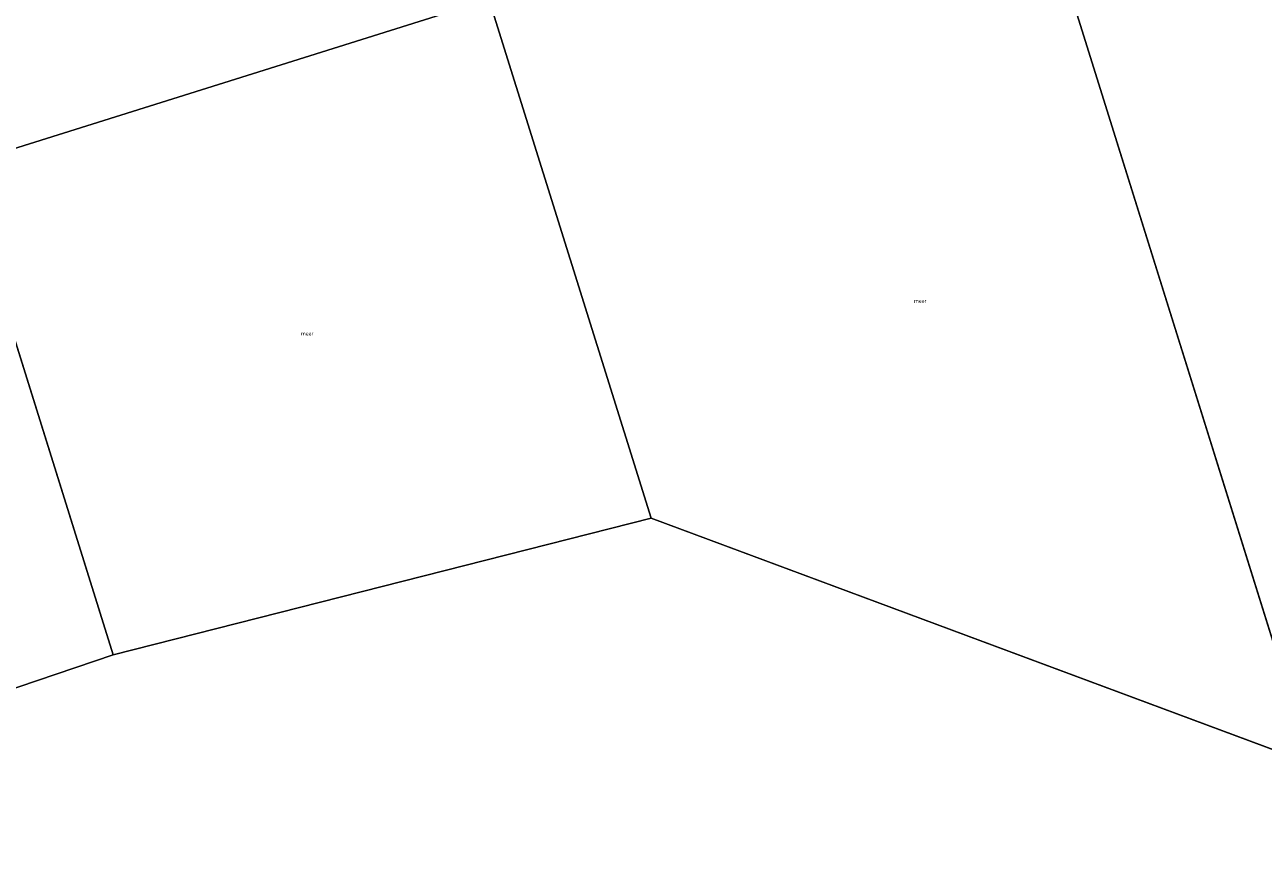
# Model space of a CAD drawing. Units: metres. Extents: x 129996 to 140001, y 512498 to 518753.
# Drawn here: x 131579 to 132404, y 516163 to 516726 of the extents above; entities that cross this region are included whole.
import ezdxf
from ezdxf.enums import TextEntityAlignment as Align

# ---------------------------------------------------------------- set-up
doc = ezdxf.new("R2010")
doc.units = ezdxf.units.M
doc.layers.add('B-ME-IE-HULPGEOMETRIE-L-B1', color=53, linetype='Continuous', lineweight=18)
doc.layers.add('B-ME-OG-WATER-GV-B6', color=153, linetype='Continuous', lineweight=18)
doc.styles.add('NLCS-ISO', font='NLCS-ISO.TTF')

msp = doc.modelspace()

# ---------------------------------------------------------------- linework, layer by layer
at = {"layer": 'B-ME-IE-HULPGEOMETRIE-L-B1'}
for p, q in [((132242.523, 516854.115, -0.25), (132436.257, 516233.624, -0.25)), ((131888.335, 516743.021, -0.25), (131996.259, 516397.362, -0.25)), ((131637.633, 516306.242, -0.25), (131535.785, 516632.441, -0.25)), ((131996.259, 516397.362, -0.25), (131637.633, 516306.242, -0.25)), ((132436.257, 516233.624, -0.25), (131996.259, 516397.362, -0.25)), ((131637.633, 516306.242, -0.25), (131297.541, 516190.873, -0.25))]:
    msp.add_line(p, q, dxfattribs=at)
msp.add_polyline3d([(131462.216, 516864.033, -2.581), (131465.57, 516853.337, -2.932), (131465.707, 516852.901, -3.3), (131468.138, 516845.15, -3.3), (131468.827, 516842.955, -2.744), (131473.694, 516827.438, -2.526), (131474.25, 516825.666, -2.493), (131474.969, 516823.37, -2.308), (131478.149, 516813.233, 1.119), (131479.134, 516810.093, 1.322), (131479.794, 516807.989, 1.388), (131480.115, 516806.967, 1.51), (131480.894, 516804.482, 1.971), (131481.304, 516803.173, 2.011), (131484.529, 516792.892, 2.128), (131485.14, 516790.946, 2.16), (131485.628, 516789.39, 2.59), (131486.461, 516786.732, 2.602), (131487.355, 516783.883, 1.821), (131489.982, 516775.509, -0.25), (131534.939, 516632.176, -0.25), (131535.785, 516632.441, -0.25), (131872.192, 516737.958, -0.25)], dxfattribs=at)
at = {"layer": 'B-ME-OG-WATER-GV-B6'}
for points in [[(132236.626, 516852.265, -0.25), (132242.523, 516854.115, -0.25), (132436.257, 516233.624, -0.25), (131996.259, 516397.362, -0.25), (131888.335, 516743.021, -0.25), (132236.626, 516852.265, -0.25)], [(132436.257, 516233.624, -0.25), (132242.523, 516854.115, -0.25)], [(131535.785, 516632.441, -0.25), (131872.192, 516737.958, -0.25), (131888.335, 516743.021, -0.25), (131996.259, 516397.362, -0.25), (131637.633, 516306.242, -0.25), (131535.785, 516632.441, -0.25)], [(131872.192, 516737.958, -0.25), (131535.785, 516632.441, -0.25)], [(131193.22, 516524.992, -0.25), (131534.939, 516632.176, -0.25), (131535.785, 516632.441, -0.25), (131637.633, 516306.242, -0.25), (131297.541, 516190.873, -0.25), (131193.22, 516524.992, -0.25)], [(130324.632, 515537.301, -0.25), (130333.026, 515567.054, -0.25), (130639.891, 515810.369, -0.25), (130944.915, 516082.397, -0.25), (131297.541, 516190.873, -0.25), (131637.633, 516306.242, -0.25), (131996.259, 516397.362, -0.25), (132436.257, 516233.624, -0.25), (132870.745, 516046.507, -0.25), (132900.712, 516055.161, -0.25), (132939.148, 516066.259, -0.25), (132977.585, 516077.358, -0.25), (133016.021, 516088.457, -0.25), (133054.457, 516099.556, -0.25), (133092.893, 516110.655, -0.25), (133131.329, 516121.754, -0.25), (133169.765, 516132.853, -0.25)]]:
    msp.add_polyline3d(points, dxfattribs=at)

# ---------------------------------------------------------------- texts
at = {"layer": 'B-ME-OG-WATER-GV-B6', "ltscale": 0.2, "style": 'NLCS-ISO'}
for p in [(132175.6963, 516542.1741), (131767.0337, 516520.4164)]:
    msp.add_text('meer', height=2.5, dxfattribs=at).set_placement(p, align=Align.MIDDLE_CENTER)

doc.saveas('drawing.dxf')
